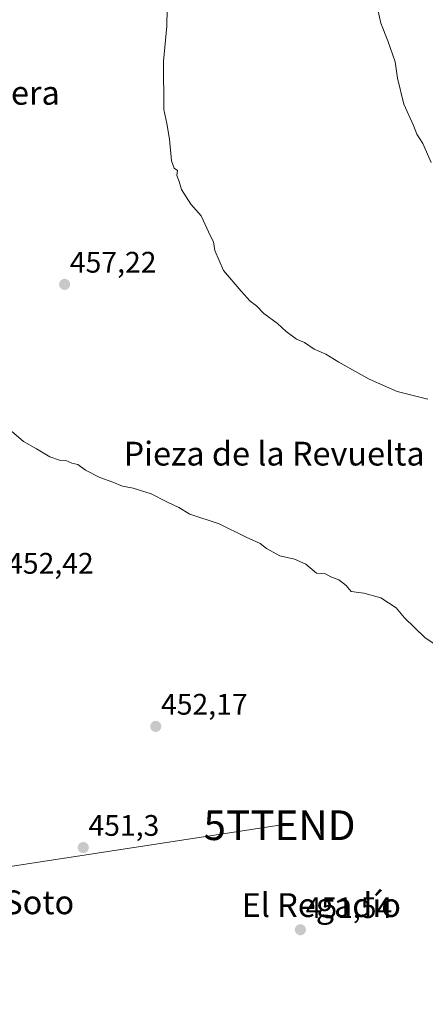
# Model space of a CAD drawing. Units: metres. Extents: x 573336 to 576774, y 4728821 to 4731171.
# Drawn here: x 575516 to 575653, y 4729727 to 4730058 of the extents above; entities that cross this region are included whole.
import ezdxf
from ezdxf.enums import TextEntityAlignment as Align

# ---------------------------------------------------------------- set-up
doc = ezdxf.new("R2010")
doc.units = ezdxf.units.M
doc.header["$MEASUREMENT"] = 0
doc.layers.get('0').update_dxf_attribs({"lineweight": 5})
for name, color, linetype, lineweight in [('Carátula', 7, 'Continuous', 5), ('Curva de nivel normal', 36, 'Continuous', 0), ('Punto de cota en terreno', 7, 'Continuous', 0), ('Rótulo de punto de cota en terreno', 19, 'Continuous', 0), ('Tendido', 6, 'Continuous', 0), ('Texto cartográfico', 19, 'Continuous', 0), ('Torre de tendido puntual', 7, 'Continuous', 0)]:
    doc.layers.add(name, color=color, linetype=linetype, lineweight=lineweight)
doc.styles.add('Arial', font='txt', dxfattribs={"height": 0.2})

# ---------------------------------------------------------------- blocks, each defined once
blk = doc.blocks.new('*U196')
at = {"layer": 'Curva de nivel normal', "color": 36, "linetype": 'Continuous', "lineweight": 0}
blk.add_polyline3d([(575566.12, 4730068.06, 460), (575565.9, 4730056.17, 460), (575564.75, 4730044.34, 460), (575564.87, 4730028.12, 460), (575565.86, 4730023.44, 460), (575566.82, 4730018.07, 460), (575567.51, 4730010.77, 460), (575568.38, 4730008.3, 460), (575569.47, 4730007.56, 460), (575569.31, 4730005.84, 460), (575570.07, 4730003.84, 460), (575570.88, 4730001.17, 460), (575574.01, 4729996.21, 460), (575577.47, 4729992.31, 460), (575580.59, 4729985.43, 460), (575581.67, 4729983.59, 460), (575582.03, 4729980.62, 460), (575584.93, 4729973.88, 460), (575590.94, 4729966.88, 460), (575593.98, 4729963.54, 460), (575596.13, 4729961.95, 460), (575598.51, 4729959.43, 460), (575603.17, 4729956.09, 460), (575606.05, 4729953.38, 460), (575609.58, 4729950.8, 460), (575612.3, 4729949.63, 460), (575615.53, 4729947.45, 460), (575619.44, 4729945.69, 460), (575623.77, 4729943.02, 460), (575634.01, 4729937.27, 460), (575643.5, 4729933.1, 460), (575653.78, 4729930.51, 460)], dxfattribs=at)
blk = doc.blocks.new('5PATER')
at = {"layer": 'Carátula', "linetype": 'Continuous', "lineweight": 5}
h = blk.add_hatch(color=250, dxfattribs=at)
edge = h.paths.add_edge_path()
edge.add_ellipse((0, 0.01), major_axis=(-1.33, -1.34), ratio=0.999422, start_angle=0, end_angle=360)
blk = doc.blocks.new('5TTEND')
blk.add_text('5TTEND', height=10).set_placement((0, 0), align=Align.MIDDLE_CENTER)

msp = doc.modelspace()

# ---------------------------------------------------------------- linework, layer by layer
at = {"layer": 'Curva de nivel normal', "color": 36, "linetype": 'Continuous', "lineweight": 0}
for points in [[(575636, 4730065.92, 465), (575637.96, 4730057.13, 465), (575640.32, 4730051.24, 465), (575642.74, 4730044.12, 465), (575643.55, 4730038.65, 465), (575645.74, 4730029.85, 465), (575648.92, 4730022.75, 465), (575650.12, 4730019.77, 465), (575652.05, 4730016.64, 465), (575654.95, 4730010.21, 465)], [(575512.83, 4729920.42, 455), (575517.67, 4729916.3, 455), (575522.07, 4729913.84, 455), (575526.56, 4729911.19, 455), (575529.75, 4729910.07, 455), (575531.93, 4729909.9, 455), (575533.93, 4729908.97, 455), (575535.93, 4729908.52, 455), (575538.54, 4729906.71, 455), (575543.36, 4729904.17, 455), (575547.72, 4729902.62, 455), (575551.01, 4729901.25, 455), (575554.62, 4729900.56, 455), (575560.65, 4729898.72, 455), (575565.85, 4729895.98, 455), (575569.9, 4729894.13, 455), (575573.66, 4729891.81, 455), (575583.5, 4729888.61, 455), (575592.6, 4729884.08, 455), (575597.37, 4729881.97, 455), (575599.5, 4729880.33, 455), (575603.91, 4729877.78, 455), (575608.84, 4729876.68, 455), (575612.75, 4729875.01, 455), (575616.34, 4729871.96, 455), (575619.34, 4729871.71, 455), (575621.08, 4729870.74, 455), (575623.83, 4729869.77, 455), (575626.32, 4729867.8, 455), (575628.02, 4729865.77, 455), (575632.19, 4729865.2, 455), (575638.01, 4729863.62, 455), (575643.16, 4729860.35, 455), (575645.9, 4729856.89, 455), (575652.72, 4729850.32, 455), (575655.89, 4729848.16, 455)]]:
    msp.add_polyline3d(points, dxfattribs=at)
at = {"layer": 'Tendido', "color": 6, "linetype": 'Continuous', "lineweight": 0}
msp.add_polyline3d([(575603.85, 4729787.1, 452.34), (575335.33, 4729745.98, 472.51), (575206.38, 4729726.8, 476.15)], dxfattribs=at)

# ---------------------------------------------------------------- block references
at = {"layer": 'Curva de nivel normal', "color": 36, "linetype": 'Continuous', "lineweight": 0}
msp.add_blockref('*U196', (0, 0), dxfattribs=at)
at = {"layer": 'Punto de cota en terreno', "linetype": 'Continuous', "lineweight": 0}
for p in [(575531.5, 4729969.22, 457.22), (575562.18, 4729820.38, 452.17), (575537.76, 4729779.58, 451.3), (575610.87, 4729751.89, 451.54)]:
    msp.add_blockref('5PATER', p, dxfattribs=at)
at = {"layer": 'Torre de tendido puntual', "linetype": 'Continuous', "lineweight": 0}
msp.add_blockref('5TTEND', (575603.85, 4729787.1, 452.41), dxfattribs=at)

# ---------------------------------------------------------------- texts
at = {"layer": 'Rótulo de punto de cota en terreno', "color": 19, "linetype": 'Continuous', "lineweight": 0, "style": 'Arial'}
for s, p in [('457,22', (575533.26, 4729970.98)), ('452,42', (575512.13, 4729869.6)), ('452,17', (575563.94, 4729822.14)), ('451,3', (575539.52, 4729781.34)), ('451,54', (575612.63, 4729753.65))]:
    msp.add_text(s, height=7, dxfattribs=at).set_placement(p, align=Align.BOTTOM_LEFT)
at = {"layer": 'Texto cartográfico', "color": 19, "linetype": 'Continuous', "lineweight": 0, "style": 'Arial'}
for s, p in [('La Huesera', (575501.52, 4730033.72)), ('Pieza de la Revuelta', (575602.04, 4729912.22)), ('El Soto', (575516.8, 4729761.14)), ('El Regadío', (575617.91, 4729760.21))]:
    msp.add_text(s, height=8, dxfattribs=at).set_placement(p, align=Align.MIDDLE_CENTER)

doc.saveas('drawing.dxf')
